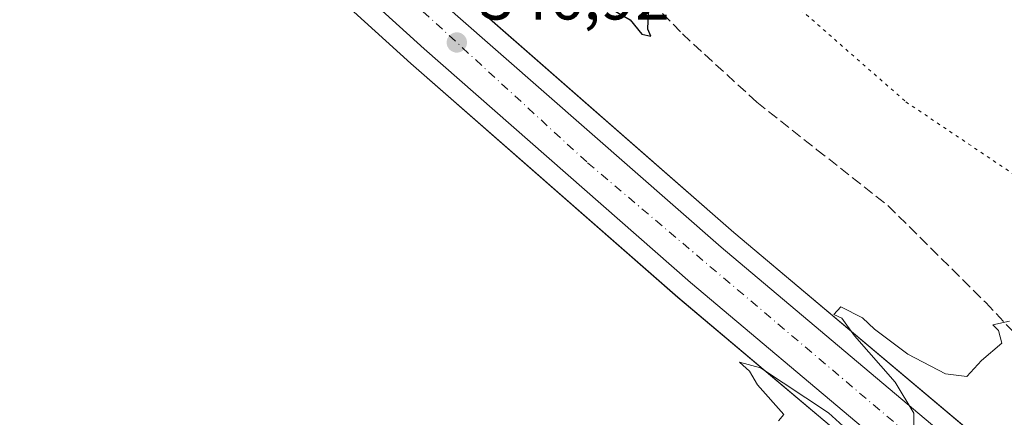
# Model space of a CAD drawing. Units: metres. Extents: x 605110 to 608591, y 4657506 to 4659871.
# Drawn here: x 607153 to 607304, y 4659173 to 4659235 of the extents above; entities that cross this region are included whole.
import ezdxf

# ---------------------------------------------------------------- set-up
doc = ezdxf.new("R2010")
doc.units = ezdxf.units.M
doc.header["$MEASUREMENT"] = 0
for name, pattern in [('DGN Style 3', [2.307223, 1.648017, -0.659207]), ('DGN Style 4', [2.638475, 1.318413, -0.659207, 0.001648, -0.659207]), ('DGN Style 5', [1.153612, 0.494405, -0.659207])]:
    doc.linetypes.add(name, pattern=pattern)
for name, color, linetype, lineweight in [('Carretera de calzada única Cxs', 7, 'Continuous', 13), ('Carretera de calzada única eje', 7, 'DGN Style 4', 0), ('Cultivos leñosos CxS', 92, 'Continuous', 0), ('Curva de nivel maestra', 30, 'Continuous', 30), ('Curva de nivel normal', 30, 'Continuous', 0), ('Matorral CxS', 135, 'Continuous', 0), ('Núcleo urbano CxS', 7, 'Continuous', 0), ('Pastizal CxS', 92, 'Continuous', 0), ('Punto de cota en terreno', 7, 'Continuous', 0), ('Rótulo de punto de cota en terreno', 7, 'Continuous', 0), ('Senda', 7, 'DGN Style 3', 0), ('Vía pecuaria eje', 92, 'DGN Style 5', 0)]:
    doc.layers.add(name, color=color, linetype=linetype, lineweight=lineweight)
doc.styles.add('Style-Arial', font='txt')

# ---------------------------------------------------------------- blocks, each defined once
blk = doc.blocks.new('*U20')
at = {"layer": 'Núcleo urbano CxS', "color": 7, "linetype": 'Continuous', "lineweight": 0}
for points in [[(607281.2084, 4659168.7749, 345.1214), (607253.725, 4659191.9251, 345.7302), (607212.7626, 4659227.8421, 346.7793), (607170.6028, 4659266.1498, 347.4101), (607170.5519, 4659266.1971, 347.4101), (607148.1503, 4659287.5183, 347.6003), (607079.6008, 4659352.7618, 348.2359), (607068.2713, 4659363.5447, 348.4869), (607067.2366, 4659363.972, 348.4915), (606921.3353, 4659496.2557, 352.2867), (606906.866, 4659481.2297, 356.1363), (606860.5027, 4659524.8655, 356.3649)], [(607852.634, 4658863.2098, 331.0423), (607793.7865, 4658908.425, 331.9407), (607716.3645, 4658971.2574, 334.353), (607660.5851, 4659015.3775, 336.2348), (607647.2709, 4659025.9085, 336.7215), (607561.6229, 4659082.9659, 338.3127), (607501.5826, 4659120.4286, 339.4792), (607351.5929, 4659212.0685, 346.1848), (607229.9302, 4659296.7978, 350.6151), (607102.0163, 4659349.6119, 348.3087), (607109.9191, 4659342.0926, 348.3129), (607112.9194, 4659339.2323, 348.3094), (607179.5436, 4659275.8169, 347.5033), (607221.5281, 4659237.6581, 346.7861), (607262.3053, 4659201.9057, 345.6478), (607307.0649, 4659164.2198, 344.6614), (607353.7093, 4659126.1423, 343.4711), (607399.0632, 4659088.9775, 342.9565), (607471.4512, 4659030.5451, 343.8644), (607548.077, 4658970.1144, 343.6639), (607656.4535, 4658886.2547, 342.0202), (607702.9955, 4658850.4031, 341.3245), (607807.5087, 4658769.2408, 339.1793)]]:
    blk.add_polyline3d(points, dxfattribs=at)
blk = doc.blocks.new('5PATER')
at = {"layer": 'Cultivos leñosos CxS', "linetype": 'Continuous', "lineweight": 0}
h = blk.add_hatch(color=51, dxfattribs=at)
edge = h.paths.add_edge_path()
edge.add_ellipse((0, 0), major_axis=(-0.11, -0.111), ratio=0.999422, start_angle=0, end_angle=360)
blk = doc.blocks.new('*U24')
at = {"layer": 'Carretera de calzada única Cxs', "color": 7, "linetype": 'Continuous', "lineweight": 13}
for points in [[(607850.8401, 4658722.8201, 337.8622), (607801.2801, 4658761.2101, 339.2796), (607696.7701, 4658842.3601, 341.4428), (607650.2401, 4658878.2101, 341.9838), (607541.8201, 4658962.1001, 343.765), (607465.1101, 4659022.6001, 343.9864), (607392.6501, 4659081.0901, 343.2486), (607347.2701, 4659118.2701, 343.6672), (607300.5801, 4659156.3901, 344.6607), (607288.3699, 4659166.6799, 345.0564), (607283.1601, 4659171.0701, 345.2079), (607255.6801, 4659194.2001, 345.9399), (607214.7601, 4659230.0801, 347.0012), (607172.6201, 4659268.3701, 347.5359), (607064.8001, 4659370.9901, 348.7541), (606983.4301, 4659447.8701, 350.2302), (606922.4301, 4659504.9301, 351.4023), (606829.8901, 4659593.0101, 353.229)], [(606834.9001, 4659598.2901, 353.3677), (606927.3501, 4659510.1401, 351.4715), (606988.3401, 4659453.0901, 350.2376), (607069.7301, 4659376.1901, 348.8637), (607106.1356, 4659341.5514, 348.3687), (607107.8501, 4659339.9201, 348.3537), (607110.8501, 4659337.0601, 348.312), (607112.4791, 4659335.5095, 348.3001), (607177.5001, 4659273.6201, 347.4743), (607219.5301, 4659235.4201, 346.8841), (607260.3501, 4659199.6301, 345.8421), (607305.1501, 4659161.9101, 344.8207), (607351.8101, 4659123.8201, 343.6982), (607397.1701, 4659086.6501, 343.3464), (607469.5801, 4659028.2001, 343.8671), (607546.2301, 4658967.7501, 343.6378), (607654.6201, 4658883.8801, 342.061), (607701.1601, 4658848.0301, 341.407), (607805.6701, 4658766.8701, 339.2675)]]:
    blk.add_polyline3d(points, dxfattribs=at)

msp = doc.modelspace()

# ---------------------------------------------------------------- linework, layer by layer
at = {"layer": 'Carretera de calzada única Cxs', "color": 7, "linetype": 'Continuous', "lineweight": 13}
for points in [[(607283.16, 4659171.07, 345.21), (607255.68, 4659194.2, 345.94), (607214.76, 4659230.08, 347), (607172.62, 4659268.37, 347.54), (607064.8, 4659370.99, 348.75), (606983.43, 4659447.87, 350.23), (606922.43, 4659504.93, 351.4), (606829.89, 4659593.01, 353.23), (606787.12, 4659633.44, 354.47), (606726.79, 4659690.59, 356.58), (606672.12, 4659742.44, 358.03), (606576.43, 4659832.17, 360.48), (606567.09, 4659840.93, 360.65)], [(607112.48, 4659335.51, 348.3), (607177.5, 4659273.62, 347.47), (607219.53, 4659235.42, 346.88), (607260.35, 4659199.63, 345.84), (607305.15, 4659161.91, 344.82), (607351.81, 4659123.82, 343.7), (607397.17, 4659086.65, 343.35), (607469.58, 4659028.2, 343.87), (607546.23, 4658967.75, 343.64), (607654.62, 4658883.88, 342.06), (607701.16, 4658848.03, 341.41), (607805.67, 4658766.87, 339.27), (607855.21, 4658728.5, 337.94), (607894.93, 4658698.22, 336.19), (607941.77, 4658661.78, 333.62), (607976.26, 4658635.28, 331.9), (607999.65, 4658618.35, 330.72), (608045.59, 4658584.29, 328.37)]]:
    msp.add_polyline3d(points, dxfattribs=at)
at = {"layer": 'Carretera de calzada única eje', "color": 7, "linetype": 'DGN Style 4', "lineweight": 0}
msp.add_polyline3d([(607106.51, 4659335.87, 348.32), (607125.98, 4659317.4, 348.12), (607239.86, 4659212.61, 346.53), (607288.21, 4659171.65, 345.11)], dxfattribs=at)
at = {"layer": 'Curva de nivel maestra', "color": 30, "linetype": 'Continuous', "lineweight": 30, "elevation": 350, "flags": 128}
msp.add_lwpolyline([(607242.16, 4659237), (607246.41, 4659234.58), (607248.22, 4659232.38), (607249.59, 4659232.06), (607249.14, 4659233.14), (607249.23, 4659235.62)], dxfattribs=at)
at = {"layer": 'Curva de nivel normal', "color": 30, "linetype": 'Continuous', "lineweight": 0, "elevation": 345, "flags": 128}
for points in [[(607290.02, 4659170.35), (607289.95, 4659174.13), (607287.06, 4659178.9), (607280.84, 4659186.01), (607278.9, 4659188.74), (607277.65, 4659189.31), (607278.74, 4659190.49), (607282.06, 4659188.76), (607283.89, 4659187.06), (607289.04, 4659183.22), (607294.82, 4659180.19), (607298.06, 4659179.79), (607300.35, 4659182.25), (607303.45, 4659184.88), (607302.96, 4659186.81), (607302.05, 4659187.68), (607304.64, 4659188.29)], [(607269.18, 4659172.98), (607269.99, 4659173.95), (607265.96, 4659178.47), (607264.73, 4659180.57), (607263.19, 4659181.99), (607266.42, 4659181.1), (607276.84, 4659174.18), (607280.8, 4659170.59)]]:
    msp.add_lwpolyline(points, dxfattribs=at)
at = {"layer": 'Matorral CxS', "color": 135, "linetype": 'Continuous', "lineweight": 0}
for points in [[(607063.04, 4659234.36, 349.64), (607084.26, 4659227.57, 349.28), (607108.03, 4659224.18, 348.55), (607125.86, 4659223.33, 347.66), (607136.16, 4659247.54, 347.11), (607140.13, 4659263.41, 347.24), (607148.15, 4659287.52, 347.6), (607170.55, 4659266.2, 347.41), (607170.6, 4659266.15, 347.41), (607212.76, 4659227.84, 346.78), (607253.72, 4659191.93, 345.73), (607281.21, 4659168.77, 345.12)], [(607148.15, 4659287.52, 347.6), (607170.55, 4659266.2, 347.41), (607170.6, 4659266.15, 347.41), (607212.76, 4659227.84, 346.78), (607253.72, 4659191.93, 345.73), (607281.21, 4659168.77, 345.12), (607285.29, 4659165.34, 345.01)]]:
    msp.add_polyline3d(points, dxfattribs=at)
at = {"layer": 'Núcleo urbano CxS', "color": 7, "linetype": 'Continuous', "lineweight": 0}
for points in [[(607852.63, 4658863.21, 331.04), (607793.79, 4658908.43, 331.94), (607716.36, 4658971.26, 334.35), (607660.59, 4659015.38, 336.23), (607647.27, 4659025.91, 336.72), (607561.62, 4659082.97, 338.31), (607501.58, 4659120.43, 339.48), (607351.59, 4659212.07, 346.18), (607229.93, 4659296.8, 350.62), (607102.02, 4659349.61, 348.31), (607109.92, 4659342.09, 348.31), (607112.92, 4659339.23, 348.31), (607179.54, 4659275.82, 347.5), (607221.53, 4659237.66, 346.79), (607262.31, 4659201.91, 345.65), (607307.06, 4659164.22, 344.66), (607353.71, 4659126.14, 343.47), (607399.06, 4659088.98, 342.96), (607471.45, 4659030.55, 343.86), (607548.08, 4658970.11, 343.66), (607656.45, 4658886.25, 342.02), (607703, 4658850.4, 341.32), (607807.51, 4658769.24, 339.18)], [(607148.15, 4659287.52, 347.6), (607170.55, 4659266.2, 347.41), (607170.6, 4659266.15, 347.41), (607212.76, 4659227.84, 346.78), (607253.72, 4659191.93, 345.73), (607281.21, 4659168.77, 345.12), (607285.29, 4659165.34, 345.01)]]:
    msp.add_polyline3d(points, dxfattribs=at)
at = {"layer": 'Pastizal CxS', "color": 92, "linetype": 'Continuous', "lineweight": 0}
for points in [[(607807.51, 4658769.24, 339.18), (607703, 4658850.4, 341.32), (607656.45, 4658886.25, 342.02), (607548.08, 4658970.11, 343.66), (607471.45, 4659030.55, 343.86), (607399.06, 4659088.98, 342.96), (607353.71, 4659126.14, 343.47), (607307.06, 4659164.22, 344.66), (607262.31, 4659201.91, 345.65), (607221.53, 4659237.66, 346.79), (607179.54, 4659275.82, 347.5), (607112.92, 4659339.23, 348.31), (607109.92, 4659342.09, 348.31), (607102.02, 4659349.61, 348.31), (607229.93, 4659296.8, 350.62), (607351.59, 4659212.07, 346.18), (607501.58, 4659120.43, 339.48), (607561.62, 4659082.97, 338.31), (607647.27, 4659025.91, 336.72), (607660.59, 4659015.38, 336.23), (607716.36, 4658971.26, 334.35), (607793.79, 4658908.43, 331.94), (607852.63, 4658863.21, 331.04)], [(607852.63, 4658863.21, 331.04), (607793.79, 4658908.43, 331.94), (607716.36, 4658971.26, 334.35), (607660.59, 4659015.38, 336.23), (607647.27, 4659025.91, 336.72), (607561.62, 4659082.97, 338.31), (607501.58, 4659120.43, 339.48), (607351.59, 4659212.07, 346.18), (607229.93, 4659296.8, 350.62), (607102.02, 4659349.61, 348.31), (607109.92, 4659342.09, 348.31), (607112.92, 4659339.23, 348.31), (607179.54, 4659275.82, 347.5), (607221.53, 4659237.66, 346.79), (607262.31, 4659201.91, 345.65), (607307.06, 4659164.22, 344.66), (607353.71, 4659126.14, 343.47), (607399.06, 4659088.98, 342.96), (607471.45, 4659030.55, 343.86), (607548.08, 4658970.11, 343.66), (607656.45, 4658886.25, 342.02), (607703, 4658850.4, 341.32), (607807.51, 4658769.24, 339.18)]]:
    msp.add_polyline3d(points, dxfattribs=at)
at = {"layer": 'Senda', "color": 7, "linetype": 'DGN Style 3', "lineweight": 0}
msp.add_polyline3d([(607229.77, 4659262.88, 351.87), (607233.46, 4659258.32, 351.72), (607238.97, 4659249.75, 350.99), (607246.59, 4659240.54, 350.34), (607254.42, 4659232.39, 349.62), (607265.85, 4659221.92, 347.55), (607275.06, 4659214.61, 346.29), (607285.96, 4659206.04, 345.65), (607300.98, 4659191.12, 345.26), (607316.33, 4659174.82, 344.9), (607325.86, 4659166.25, 344.55)], dxfattribs=at)
at = {"layer": 'Vía pecuaria eje', "color": 92, "linetype": 'DGN Style 5', "lineweight": 0}
msp.add_polyline3d([(606610.45, 4659841.58, 360.81), (606807.42, 4659656.01, 356.01), (606874.08, 4659592.75, 353.88), (606942.46, 4659528.19, 351.87), (607072.74, 4659416.65, 350.11), (607141.64, 4659351.02, 349.28), (607288.74, 4659221.95, 346.55), (607351.85, 4659179.48, 343.65), (607397.57, 4659140.87, 341.28), (607433.63, 4659110.62, 341.07), (607484.5, 4659074.59, 346.72), (607587.83, 4659001.39, 341.98), (607620.67, 4658975.01, 343.11), (607668.32, 4658937.69, 337.44), (607713.4, 4658904.23, 336.68), (607749.46, 4658882.35, 337.12), (607776.51, 4658855.97, 337.94), (607859.31, 4658782.89, 335.89)], dxfattribs=at)

# ---------------------------------------------------------------- block references
at = {"layer": 'Carretera de calzada única Cxs', "color": 7, "linetype": 'Continuous', "lineweight": 13}
msp.add_blockref('*U24', (0, 0), dxfattribs=at)
at = {"layer": 'Núcleo urbano CxS', "color": 7, "linetype": 'Continuous', "lineweight": 0}
msp.add_blockref('*U20', (0, 0), dxfattribs=at)
at = {"layer": 'Punto de cota en terreno', "color": 7, "linetype": 'Continuous', "lineweight": 0, "xscale": 10, "yscale": 10, "zscale": 10}
msp.add_blockref('5PATER', (607219.8, 4659231.08, 346.92), dxfattribs=at)

# ---------------------------------------------------------------- texts
at = {"layer": 'Rótulo de punto de cota en terreno', "color": 7, "linetype": 'Continuous', "lineweight": 0, "style": 'Style-Arial'}
msp.add_text('346,92', height=7, dxfattribs=at).set_placement((607223.33, 4659234.61))

doc.saveas('drawing.dxf')
